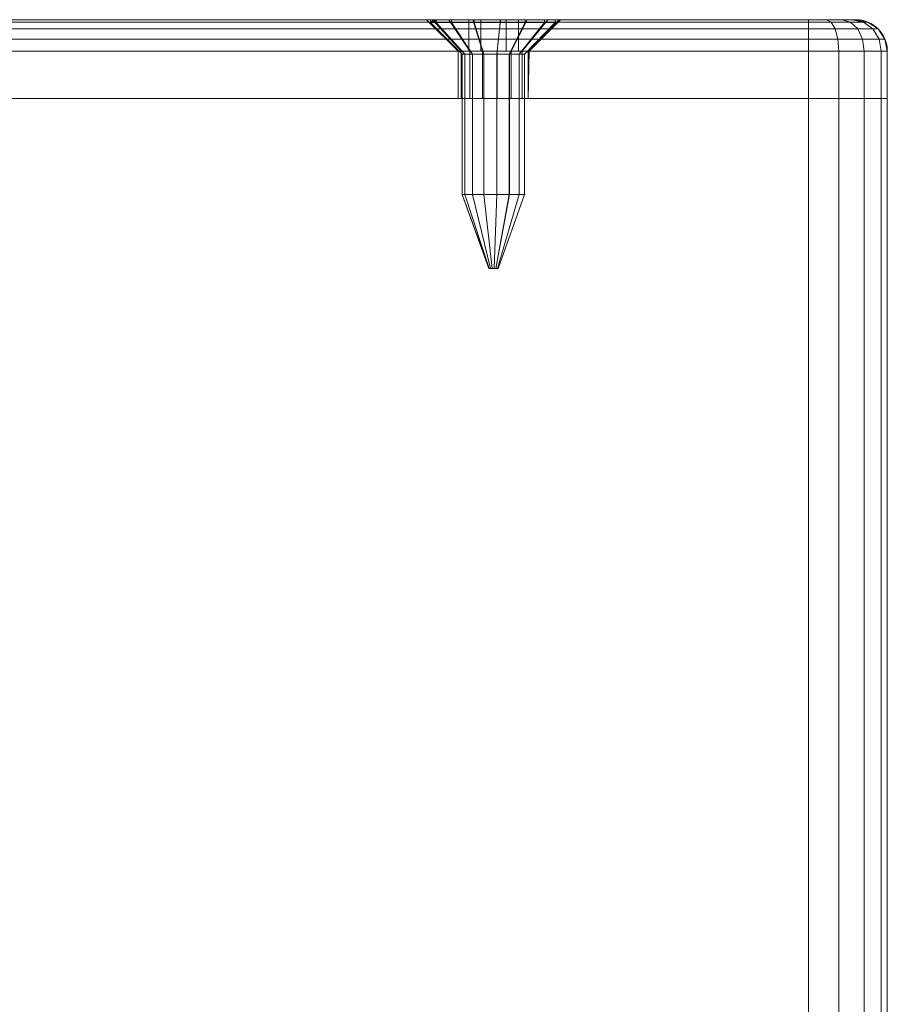
# Model space of a CAD drawing. Units: millimetres. Extents: x -170 to 170, y -928 to 1082.
# Drawn here: x -115 to -60, y 1020 to 1082 of the extents above; entities that cross this region are included whole.
import ezdxf

# ---------------------------------------------------------------- set-up
doc = ezdxf.new("R2010")
doc.units = ezdxf.units.MM
doc.layers.add('1', color=7, linetype='Continuous', true_color=0xffffff)

# ---------------------------------------------------------------- blocks, each defined once
blk = doc.blocks.new('UG_SURFACE_001')
at = {"layer": '1', "color": 1, "linetype": 'Continuous', "lineweight": 18}
for points in [[(-168.632, 1082.283, 419.006), (-168.713, 1082.283, 420.628), (-167.958, 1082.435, 420.5), (-167.894, 1082.435, 419.208)], [(-168.713, 1082.283, 420.628), (-164.751, 1082.283, 431.727), (-164.086, 1082.435, 431.348), (-167.958, 1082.435, 420.5)], [(-167.876, 1082.283, 417.569), (-168.632, 1082.283, 419.006), (-167.894, 1082.435, 419.208), (-167.291, 1082.435, 418.064)], [(-167.958, 1082.435, 420.5), (-164.086, 1082.435, 431.348), (-149.25, 1082.435, 432.5), (-148.883, 1082.435, 430.771)], [(-167.894, 1082.435, 419.208), (-167.958, 1082.435, 420.5), (-148.883, 1082.435, 430.771), (-147.844, 1082.435, 429.342)], [(-167.291, 1082.435, 418.064), (-167.894, 1082.435, 419.208), (-147.844, 1082.435, 429.342)], [(-166.585, 1082.283, 416.585), (-167.876, 1082.283, 417.569), (-167.291, 1082.435, 418.064), (-166.263, 1082.435, 417.279)], [(-147.844, 1082.435, 429.342), (-165, 1082.435, 417), (-166.263, 1082.435, 417.279), (-167.291, 1082.435, 418.064)], [(-165, 1082.283, 416.235), (-166.585, 1082.283, 416.585), (-166.263, 1082.435, 417.279), (-165, 1082.435, 417)], [(-165, 1082.435, 417), (-146.313, 1082.435, 428.458), (-144.556, 1082.435, 428.273)], [(-165, 1082.435, 417), (-147.844, 1082.435, 429.342), (-146.313, 1082.435, 428.458)], [(-144.556, 1082.435, 428.273), (-142.875, 1082.435, 428.819), (-65, 1082.435, 417), (-165, 1082.435, 417)], [(-165, 1082.435, 417), (-65, 1082.435, 417), (-65, 1082.283, 416.235), (-165, 1082.283, 416.235)], [(-164.751, 1082.283, 431.727), (-157.215, 1082.283, 440.789), (-156.721, 1082.435, 440.204), (-164.086, 1082.435, 431.348)], [(-148.883, 1082.435, 434.229), (-149.25, 1082.435, 432.5), (-164.086, 1082.435, 431.348), (-156.721, 1082.435, 440.204)], [(-157.215, 1082.283, 440.789), (-147.024, 1082.283, 446.709), (-146.761, 1082.435, 445.99), (-156.721, 1082.435, 440.204)], [(-156.721, 1082.435, 440.204), (-147.844, 1082.435, 435.658), (-148.883, 1082.435, 434.229)], [(-146.313, 1082.435, 436.542), (-147.844, 1082.435, 435.658), (-156.721, 1082.435, 440.204), (-146.761, 1082.435, 445.99)], [(-147.25, 1080.435, 432.5), (-147.055, 1080.435, 431.585), (-148.883, 1082.435, 430.771), (-149.25, 1082.435, 432.5)], [(-147.055, 1080.435, 433.415), (-147.25, 1080.435, 432.5), (-149.25, 1082.435, 432.5), (-148.883, 1082.435, 434.229)], [(-147.055, 1080.435, 431.585), (-146.506, 1080.435, 430.828), (-147.844, 1082.435, 429.342), (-148.883, 1082.435, 430.771)], [(-146.506, 1080.435, 434.172), (-147.055, 1080.435, 433.415), (-148.883, 1082.435, 434.229), (-147.844, 1082.435, 435.658)], [(-146.506, 1080.435, 430.828), (-145.695, 1080.435, 430.36), (-146.313, 1082.435, 428.458), (-147.844, 1082.435, 429.342)], [(-145.695, 1080.435, 434.64), (-146.506, 1080.435, 434.172), (-147.844, 1082.435, 435.658), (-146.313, 1082.435, 436.542)], [(-147.024, 1082.283, 446.709), (-135.42, 1082.283, 448.765), (-135.42, 1082.435, 448), (-146.761, 1082.435, 445.99)], [(-146.761, 1082.435, 445.99), (-144.556, 1082.435, 436.727), (-146.313, 1082.435, 436.542)], [(-146.761, 1082.435, 445.99), (-135.42, 1082.435, 448), (-142.875, 1082.435, 436.181), (-144.556, 1082.435, 436.727)], [(-145.695, 1080.435, 430.36), (-144.765, 1080.435, 430.262), (-144.556, 1082.435, 428.273), (-146.313, 1082.435, 428.458)], [(-144.765, 1080.435, 434.738), (-145.695, 1080.435, 434.64), (-146.313, 1082.435, 436.542), (-144.556, 1082.435, 436.727)], [(-144.765, 1080.435, 430.262), (-143.875, 1080.435, 430.551), (-142.875, 1082.435, 428.819), (-144.556, 1082.435, 428.273)], [(-143.875, 1080.435, 434.449), (-144.765, 1080.435, 434.738), (-144.556, 1082.435, 436.727), (-142.875, 1082.435, 436.181)], [(-143.875, 1080.435, 430.551), (-143.18, 1080.435, 431.177), (-141.562, 1082.435, 430.002), (-142.875, 1082.435, 428.819)], [(-143.18, 1080.435, 433.823), (-143.875, 1080.435, 434.449), (-142.875, 1082.435, 436.181), (-141.562, 1082.435, 434.998)], [(-143.18, 1080.435, 431.177), (-142.799, 1080.435, 432.032), (-140.843, 1082.435, 431.616), (-141.562, 1082.435, 430.002)], [(-142.799, 1080.435, 432.968), (-143.18, 1080.435, 433.823), (-141.562, 1082.435, 434.998), (-140.843, 1082.435, 433.384)], [(-65, 1082.435, 417), (-142.875, 1082.435, 428.819), (-86.313, 1082.435, 428.458), (-84.556, 1082.435, 428.273)], [(-142.875, 1082.435, 428.819), (-87.844, 1082.435, 429.342), (-86.313, 1082.435, 428.458)], [(-87.844, 1082.435, 429.342), (-142.875, 1082.435, 428.819), (-141.562, 1082.435, 430.002)], [(-141.562, 1082.435, 434.998), (-142.875, 1082.435, 436.181), (-135.42, 1082.435, 448)], [(-140.75, 1082.435, 432.5), (-140.843, 1082.435, 431.616), (-142.799, 1080.435, 432.032), (-142.75, 1080.435, 432.5)], [(-142.75, 1080.435, 432.5), (-142.799, 1080.435, 432.968), (-140.843, 1082.435, 433.384), (-140.75, 1082.435, 432.5)], [(-88.883, 1082.435, 430.771), (-141.562, 1082.435, 430.002), (-140.843, 1082.435, 431.616)], [(-88.883, 1082.435, 430.771), (-87.844, 1082.435, 429.342), (-141.562, 1082.435, 430.002)], [(-140.843, 1082.435, 433.384), (-141.562, 1082.435, 434.998), (-135.42, 1082.435, 448), (-88.883, 1082.435, 434.229)], [(-140.843, 1082.435, 431.616), (-140.75, 1082.435, 432.5), (-89.25, 1082.435, 432.5), (-88.883, 1082.435, 430.771)], [(-88.883, 1082.435, 434.229), (-89.25, 1082.435, 432.5), (-140.75, 1082.435, 432.5), (-140.843, 1082.435, 433.384)], [(-135.42, 1082.435, 448), (-87.844, 1082.435, 435.658), (-88.883, 1082.435, 434.229)], [(-135.42, 1082.435, 448), (-65, 1082.435, 448), (-84.556, 1082.435, 436.727), (-86.313, 1082.435, 436.542)], [(-86.313, 1082.435, 436.542), (-87.844, 1082.435, 435.658), (-135.42, 1082.435, 448)], [(-65, 1082.435, 448), (-135.42, 1082.435, 448), (-135.42, 1082.283, 448.765), (-65, 1082.283, 448.765)], [(-87.25, 1080.435, 432.5), (-87.055, 1080.435, 431.585), (-88.883, 1082.435, 430.771), (-89.25, 1082.435, 432.5)], [(-87.055, 1080.435, 433.415), (-87.25, 1080.435, 432.5), (-89.25, 1082.435, 432.5), (-88.883, 1082.435, 434.229)], [(-87.055, 1080.435, 431.585), (-86.506, 1080.435, 430.828), (-87.844, 1082.435, 429.342), (-88.883, 1082.435, 430.771)], [(-86.506, 1080.435, 434.172), (-87.055, 1080.435, 433.415), (-88.883, 1082.435, 434.229), (-87.844, 1082.435, 435.658)], [(-86.506, 1080.435, 430.828), (-85.695, 1080.435, 430.36), (-86.313, 1082.435, 428.458), (-87.844, 1082.435, 429.342)], [(-85.695, 1080.435, 434.64), (-86.506, 1080.435, 434.172), (-87.844, 1082.435, 435.658), (-86.313, 1082.435, 436.542)], [(-85.695, 1080.435, 430.36), (-84.765, 1080.435, 430.262), (-84.556, 1082.435, 428.273), (-86.313, 1082.435, 428.458)], [(-84.765, 1080.435, 434.738), (-85.695, 1080.435, 434.64), (-86.313, 1082.435, 436.542), (-84.556, 1082.435, 436.727)], [(-84.765, 1080.435, 430.262), (-83.875, 1080.435, 430.551), (-82.875, 1082.435, 428.819), (-84.556, 1082.435, 428.273)], [(-83.875, 1080.435, 434.449), (-84.765, 1080.435, 434.738), (-84.556, 1082.435, 436.727), (-82.875, 1082.435, 436.181)], [(-84.556, 1082.435, 428.273), (-82.875, 1082.435, 428.819), (-65, 1082.435, 417)], [(-82.875, 1082.435, 436.181), (-84.556, 1082.435, 436.727), (-65, 1082.435, 448)], [(-83.875, 1080.435, 430.551), (-83.18, 1080.435, 431.177), (-81.562, 1082.435, 430.002), (-82.875, 1082.435, 428.819)], [(-83.18, 1080.435, 433.823), (-83.875, 1080.435, 434.449), (-82.875, 1082.435, 436.181), (-81.562, 1082.435, 434.998)], [(-83.18, 1080.435, 431.177), (-82.799, 1080.435, 432.032), (-80.843, 1082.435, 431.616), (-81.562, 1082.435, 430.002)], [(-82.799, 1080.435, 432.968), (-83.18, 1080.435, 433.823), (-81.562, 1082.435, 434.998), (-80.843, 1082.435, 433.384)], [(-63.852, 1082.435, 417.228), (-65, 1082.435, 417), (-82.875, 1082.435, 428.819), (-81.562, 1082.435, 430.002)], [(-81.562, 1082.435, 434.998), (-82.875, 1082.435, 436.181), (-65, 1082.435, 448), (-63.852, 1082.435, 447.772)], [(-80.75, 1082.435, 432.5), (-80.843, 1082.435, 431.616), (-82.799, 1080.435, 432.032), (-82.75, 1080.435, 432.5)], [(-82.75, 1080.435, 432.5), (-82.799, 1080.435, 432.968), (-80.843, 1082.435, 433.384), (-80.75, 1082.435, 432.5)], [(-81.562, 1082.435, 430.002), (-80.843, 1082.435, 431.616), (-62, 1082.435, 420), (-62.228, 1082.435, 418.852)], [(-80.843, 1082.435, 433.384), (-81.562, 1082.435, 434.998), (-63.852, 1082.435, 447.772), (-62.879, 1082.435, 447.121)], [(-62.228, 1082.435, 418.852), (-62.879, 1082.435, 417.879), (-63.852, 1082.435, 417.228), (-81.562, 1082.435, 430.002)], [(-62, 1082.435, 420), (-80.843, 1082.435, 431.616), (-80.75, 1082.435, 432.5)], [(-80.75, 1082.435, 432.5), (-80.843, 1082.435, 433.384), (-62, 1082.435, 445), (-62, 1082.435, 420)], [(-62.879, 1082.435, 447.121), (-62.228, 1082.435, 446.148), (-62, 1082.435, 445), (-80.843, 1082.435, 433.384)], [(-65, 1082.283, 448.765), (-63.559, 1082.283, 448.479), (-63.852, 1082.435, 447.772), (-65, 1082.435, 448)], [(-63.559, 1082.283, 416.521), (-65, 1082.283, 416.235), (-65, 1082.435, 417), (-63.852, 1082.435, 417.228)], [(-63.559, 1082.283, 448.479), (-62.337, 1082.283, 447.663), (-62.879, 1082.435, 447.121), (-63.852, 1082.435, 447.772)], [(-62.337, 1082.283, 417.337), (-63.559, 1082.283, 416.521), (-63.852, 1082.435, 417.228), (-62.879, 1082.435, 417.879)], [(-62.337, 1082.283, 447.663), (-61.521, 1082.283, 446.441), (-62.228, 1082.435, 446.148), (-62.879, 1082.435, 447.121)], [(-61.521, 1082.283, 418.559), (-62.337, 1082.283, 417.337), (-62.879, 1082.435, 417.879), (-62.228, 1082.435, 418.852)], [(-61.521, 1082.283, 446.441), (-61.235, 1082.283, 445), (-62, 1082.435, 445), (-62.228, 1082.435, 446.148)], [(-61.235, 1082.283, 420), (-61.521, 1082.283, 418.559), (-62.228, 1082.435, 418.852), (-62, 1082.435, 420)], [(-62, 1082.435, 420), (-62, 1082.435, 445), (-61.235, 1082.283, 445), (-61.235, 1082.283, 420)], [(-169.676, 1081.2, 418.72), (-169.78, 1081.2, 420.808), (-169.352, 1081.849, 420.736), (-169.258, 1081.849, 418.835)], [(-169.78, 1081.2, 420.808), (-165.691, 1081.2, 432.263), (-165.314, 1081.849, 432.048), (-169.352, 1081.849, 420.736)], [(-168.703, 1081.2, 416.871), (-169.676, 1081.2, 418.72), (-169.258, 1081.849, 418.835), (-168.371, 1081.849, 417.151)], [(-169.258, 1081.849, 418.835), (-169.352, 1081.849, 420.736), (-168.713, 1082.283, 420.628), (-168.632, 1082.283, 419.006)], [(-169.352, 1081.849, 420.736), (-165.314, 1081.849, 432.048), (-164.751, 1082.283, 431.727), (-168.713, 1082.283, 420.628)], [(-168.371, 1081.849, 417.151), (-169.258, 1081.849, 418.835), (-168.632, 1082.283, 419.006), (-167.876, 1082.283, 417.569)], [(-167.041, 1081.2, 415.603), (-168.703, 1081.2, 416.871), (-168.371, 1081.849, 417.151), (-166.858, 1081.849, 415.996)], [(-166.858, 1081.849, 415.996), (-168.371, 1081.849, 417.151), (-167.876, 1082.283, 417.569), (-166.585, 1082.283, 416.585)], [(-165, 1081.2, 415.152), (-167.041, 1081.2, 415.603), (-166.858, 1081.849, 415.996), (-165, 1081.849, 415.586)], [(-165, 1081.849, 415.586), (-166.858, 1081.849, 415.996), (-166.585, 1082.283, 416.585), (-165, 1082.283, 416.235)], [(-165.691, 1081.2, 432.263), (-157.914, 1081.2, 441.615), (-157.634, 1081.849, 441.284), (-165.314, 1081.849, 432.048)], [(-165.314, 1081.849, 432.048), (-157.634, 1081.849, 441.284), (-157.215, 1082.283, 440.789), (-164.751, 1082.283, 431.727)], [(-165, 1082.283, 416.235), (-65, 1082.283, 416.235), (-65, 1081.849, 415.586), (-165, 1081.849, 415.586)], [(-165, 1081.849, 415.586), (-65, 1081.849, 415.586), (-65, 1081.2, 415.152), (-165, 1081.2, 415.152)], [(-157.914, 1081.2, 441.615), (-147.396, 1081.2, 447.725), (-147.247, 1081.849, 447.318), (-157.634, 1081.849, 441.284)], [(-157.634, 1081.849, 441.284), (-147.247, 1081.849, 447.318), (-147.024, 1082.283, 446.709), (-157.215, 1082.283, 440.789)], [(-147.396, 1081.2, 447.725), (-135.42, 1081.2, 449.848), (-135.42, 1081.849, 449.414), (-147.247, 1081.849, 447.318)], [(-147.247, 1081.849, 447.318), (-135.42, 1081.849, 449.414), (-135.42, 1082.283, 448.765), (-147.024, 1082.283, 446.709)], [(-65, 1082.283, 448.765), (-135.42, 1082.283, 448.765), (-135.42, 1081.849, 449.414), (-65, 1081.849, 449.414)], [(-65, 1081.849, 449.414), (-135.42, 1081.849, 449.414), (-135.42, 1081.2, 449.848), (-65, 1081.2, 449.848)], [(-65, 1081.849, 449.414), (-63.311, 1081.849, 449.078), (-63.559, 1082.283, 448.479), (-65, 1082.283, 448.765)], [(-63.311, 1081.849, 415.922), (-65, 1081.849, 415.586), (-65, 1082.283, 416.235), (-63.559, 1082.283, 416.521)], [(-65, 1081.2, 449.848), (-63.145, 1081.2, 449.479), (-63.311, 1081.849, 449.078), (-65, 1081.849, 449.414)], [(-63.145, 1081.2, 415.521), (-65, 1081.2, 415.152), (-65, 1081.849, 415.586), (-63.311, 1081.849, 415.922)], [(-63.311, 1081.849, 449.078), (-61.879, 1081.849, 448.121), (-62.337, 1082.283, 447.663), (-63.559, 1082.283, 448.479)], [(-61.879, 1081.849, 416.879), (-63.311, 1081.849, 415.922), (-63.559, 1082.283, 416.521), (-62.337, 1082.283, 417.337)], [(-63.145, 1081.2, 449.479), (-61.572, 1081.2, 448.428), (-61.879, 1081.849, 448.121), (-63.311, 1081.849, 449.078)], [(-61.572, 1081.2, 416.572), (-63.145, 1081.2, 415.521), (-63.311, 1081.849, 415.922), (-61.879, 1081.849, 416.879)], [(-61.879, 1081.849, 448.121), (-60.922, 1081.849, 446.689), (-61.521, 1082.283, 446.441), (-62.337, 1082.283, 447.663)], [(-60.922, 1081.849, 418.311), (-61.879, 1081.849, 416.879), (-62.337, 1082.283, 417.337), (-61.521, 1082.283, 418.559)], [(-61.572, 1081.2, 448.428), (-60.521, 1081.2, 446.855), (-60.922, 1081.849, 446.689), (-61.879, 1081.849, 448.121)], [(-60.521, 1081.2, 418.145), (-61.572, 1081.2, 416.572), (-61.879, 1081.849, 416.879), (-60.922, 1081.849, 418.311)], [(-60.922, 1081.849, 446.689), (-60.586, 1081.849, 445), (-61.235, 1082.283, 445), (-61.521, 1082.283, 446.441)], [(-60.586, 1081.849, 420), (-60.922, 1081.849, 418.311), (-61.521, 1082.283, 418.559), (-61.235, 1082.283, 420)], [(-61.235, 1082.283, 420), (-61.235, 1082.283, 445), (-60.586, 1081.849, 445), (-60.586, 1081.849, 420)], [(-60.521, 1081.2, 446.855), (-60.152, 1081.2, 445), (-60.586, 1081.849, 445), (-60.922, 1081.849, 446.689)], [(-60.152, 1081.2, 420), (-60.521, 1081.2, 418.145), (-60.922, 1081.849, 418.311), (-60.586, 1081.849, 420)], [(-60.586, 1081.849, 420), (-60.586, 1081.849, 445), (-60.152, 1081.2, 445), (-60.152, 1081.2, 420)], [(-169.823, 1080.435, 418.68), (-169.93, 1080.435, 420.833), (-169.78, 1081.2, 420.808), (-169.676, 1081.2, 418.72)], [(-169.93, 1080.435, 420.833), (-165.823, 1080.435, 432.339), (-165.691, 1081.2, 432.263), (-169.78, 1081.2, 420.808)], [(-168.819, 1080.435, 416.773), (-169.823, 1080.435, 418.68), (-169.676, 1081.2, 418.72), (-168.703, 1081.2, 416.871)], [(-167.105, 1080.435, 415.465), (-168.819, 1080.435, 416.773), (-168.703, 1081.2, 416.871), (-167.041, 1081.2, 415.603)], [(-165, 1080.435, 415), (-167.105, 1080.435, 415.465), (-167.041, 1081.2, 415.603), (-165, 1081.2, 415.152)], [(-165.823, 1080.435, 432.339), (-158.012, 1080.435, 441.732), (-157.914, 1081.2, 441.615), (-165.691, 1081.2, 432.263)], [(-165, 1081.2, 415.152), (-65, 1081.2, 415.152), (-65, 1080.435, 415), (-165, 1080.435, 415)], [(-158.012, 1080.435, 441.732), (-147.449, 1080.435, 447.868), (-147.396, 1081.2, 447.725), (-157.914, 1081.2, 441.615)], [(-147.449, 1080.435, 447.868), (-135.42, 1080.435, 450), (-135.42, 1081.2, 449.848), (-147.396, 1081.2, 447.725)], [(-65, 1081.2, 449.848), (-135.42, 1081.2, 449.848), (-135.42, 1080.435, 450), (-65, 1080.435, 450)], [(-65, 1080.435, 450), (-63.087, 1080.435, 449.619), (-63.145, 1081.2, 449.479), (-65, 1081.2, 449.848)], [(-63.087, 1080.435, 415.381), (-65, 1080.435, 415), (-65, 1081.2, 415.152), (-63.145, 1081.2, 415.521)], [(-63.087, 1080.435, 449.619), (-61.464, 1080.435, 448.536), (-61.572, 1081.2, 448.428), (-63.145, 1081.2, 449.479)], [(-61.464, 1080.435, 416.464), (-63.087, 1080.435, 415.381), (-63.145, 1081.2, 415.521), (-61.572, 1081.2, 416.572)], [(-61.464, 1080.435, 448.536), (-60.381, 1080.435, 446.913), (-60.521, 1081.2, 446.855), (-61.572, 1081.2, 448.428)], [(-60.381, 1080.435, 418.087), (-61.464, 1080.435, 416.464), (-61.572, 1081.2, 416.572), (-60.521, 1081.2, 418.145)], [(-60.381, 1080.435, 446.913), (-60, 1080.435, 445), (-60.152, 1081.2, 445), (-60.521, 1081.2, 446.855)], [(-60, 1080.435, 420), (-60.381, 1080.435, 418.087), (-60.521, 1081.2, 418.145), (-60.152, 1081.2, 420)], [(-60.152, 1081.2, 420), (-60.152, 1081.2, 445), (-60, 1080.435, 445), (-60, 1080.435, 420)], [(-169.93, 1077.435, 420.833), (-169.93, 1080.435, 420.833), (-169.823, 1080.435, 418.68), (-169.823, 1077.435, 418.68)], [(-165.823, 1077.435, 432.339), (-165.823, 1080.435, 432.339), (-169.93, 1080.435, 420.833), (-169.93, 1077.435, 420.833)], [(-169.823, 1077.435, 418.68), (-169.823, 1080.435, 418.68), (-168.819, 1080.435, 416.773), (-168.819, 1077.435, 416.773)], [(-168.819, 1077.435, 416.773), (-168.819, 1080.435, 416.773), (-167.105, 1080.435, 415.465), (-167.105, 1077.435, 415.465)], [(-167.105, 1077.435, 415.465), (-167.105, 1080.435, 415.465), (-165, 1080.435, 415), (-165, 1077.435, 415)], [(-158.012, 1077.435, 441.732), (-158.012, 1080.435, 441.732), (-165.823, 1080.435, 432.339), (-165.823, 1077.435, 432.339)], [(-165, 1080.435, 415), (-65, 1080.435, 415), (-65, 1077.435, 415), (-165, 1077.435, 415)], [(-147.449, 1077.435, 447.868), (-147.449, 1080.435, 447.868), (-158.012, 1080.435, 441.732), (-158.012, 1077.435, 441.732)], [(-135.42, 1077.435, 450), (-135.42, 1080.435, 450), (-147.449, 1080.435, 447.868), (-147.449, 1077.435, 447.868)], [(-147.055, 1080.435, 433.415), (-147.055, 1077.435, 433.415), (-147.25, 1077.435, 432.5), (-147.25, 1080.435, 432.5)], [(-147.25, 1080.435, 432.5), (-147.25, 1077.435, 432.5), (-147.055, 1077.435, 431.585), (-147.055, 1080.435, 431.585)], [(-146.506, 1080.435, 434.172), (-146.506, 1077.435, 434.172), (-147.055, 1077.435, 433.415), (-147.055, 1080.435, 433.415)], [(-147.055, 1080.435, 431.585), (-147.055, 1077.435, 431.585), (-146.506, 1077.435, 430.828), (-146.506, 1080.435, 430.828)], [(-145.695, 1080.435, 434.64), (-145.695, 1077.435, 434.64), (-146.506, 1077.435, 434.172), (-146.506, 1080.435, 434.172)], [(-146.506, 1080.435, 430.828), (-146.506, 1077.435, 430.828), (-145.695, 1077.435, 430.36), (-145.695, 1080.435, 430.36)], [(-144.765, 1080.435, 434.738), (-144.765, 1077.435, 434.738), (-145.695, 1077.435, 434.64), (-145.695, 1080.435, 434.64)], [(-145.695, 1080.435, 430.36), (-145.695, 1077.435, 430.36), (-144.765, 1077.435, 430.262), (-144.765, 1080.435, 430.262)], [(-143.875, 1080.435, 434.449), (-143.875, 1077.435, 434.449), (-144.765, 1077.435, 434.738), (-144.765, 1080.435, 434.738)], [(-144.765, 1080.435, 430.262), (-144.765, 1077.435, 430.262), (-143.875, 1077.435, 430.551), (-143.875, 1080.435, 430.551)], [(-143.18, 1080.435, 433.823), (-143.18, 1077.435, 433.823), (-143.875, 1077.435, 434.449), (-143.875, 1080.435, 434.449)], [(-143.875, 1080.435, 430.551), (-143.875, 1077.435, 430.551), (-143.18, 1077.435, 431.177), (-143.18, 1080.435, 431.177)], [(-142.799, 1080.435, 432.968), (-142.799, 1077.435, 432.968), (-143.18, 1077.435, 433.823), (-143.18, 1080.435, 433.823)], [(-143.18, 1080.435, 431.177), (-143.18, 1077.435, 431.177), (-142.799, 1077.435, 432.032), (-142.799, 1080.435, 432.032)], [(-142.799, 1077.435, 432.032), (-142.799, 1077.435, 432.968), (-142.75, 1080.435, 432.5)], [(-142.799, 1077.435, 432.968), (-142.799, 1080.435, 432.968), (-142.75, 1080.435, 432.5)], [(-142.75, 1080.435, 432.5), (-142.799, 1080.435, 432.032), (-142.799, 1077.435, 432.032)], [(-65, 1080.435, 450), (-135.42, 1080.435, 450), (-135.42, 1077.435, 450), (-65, 1077.435, 450)], [(-87.055, 1080.435, 433.415), (-87.055, 1077.435, 433.415), (-87.25, 1077.435, 432.5), (-87.25, 1080.435, 432.5)], [(-87.25, 1080.435, 432.5), (-87.25, 1077.435, 432.5), (-87.055, 1077.435, 431.585), (-87.055, 1080.435, 431.585)], [(-86.506, 1080.435, 434.172), (-86.506, 1077.435, 434.172), (-87.055, 1077.435, 433.415), (-87.055, 1080.435, 433.415)], [(-87.055, 1080.435, 431.585), (-87.055, 1077.435, 431.585), (-86.506, 1077.435, 430.828), (-86.506, 1080.435, 430.828)], [(-85.695, 1080.435, 434.64), (-85.695, 1077.435, 434.64), (-86.506, 1077.435, 434.172), (-86.506, 1080.435, 434.172)], [(-86.506, 1080.435, 430.828), (-86.506, 1077.435, 430.828), (-85.695, 1077.435, 430.36), (-85.695, 1080.435, 430.36)], [(-84.765, 1080.435, 434.738), (-84.765, 1077.435, 434.738), (-85.695, 1077.435, 434.64), (-85.695, 1080.435, 434.64)], [(-85.695, 1080.435, 430.36), (-85.695, 1077.435, 430.36), (-84.765, 1077.435, 430.262), (-84.765, 1080.435, 430.262)], [(-83.875, 1080.435, 434.449), (-83.875, 1077.435, 434.449), (-84.765, 1077.435, 434.738), (-84.765, 1080.435, 434.738)], [(-84.765, 1080.435, 430.262), (-84.765, 1077.435, 430.262), (-83.875, 1077.435, 430.551), (-83.875, 1080.435, 430.551)], [(-83.18, 1080.435, 433.823), (-83.18, 1077.435, 433.823), (-83.875, 1077.435, 434.449), (-83.875, 1080.435, 434.449)], [(-83.875, 1080.435, 430.551), (-83.875, 1077.435, 430.551), (-83.18, 1077.435, 431.177), (-83.18, 1080.435, 431.177)], [(-82.799, 1080.435, 432.968), (-82.799, 1077.435, 432.968), (-83.18, 1077.435, 433.823), (-83.18, 1080.435, 433.823)], [(-83.18, 1080.435, 431.177), (-83.18, 1077.435, 431.177), (-82.799, 1077.435, 432.032), (-82.799, 1080.435, 432.032)], [(-82.799, 1077.435, 432.032), (-82.799, 1077.435, 432.968), (-82.75, 1080.435, 432.5)], [(-82.799, 1077.435, 432.968), (-82.799, 1080.435, 432.968), (-82.75, 1080.435, 432.5)], [(-82.75, 1080.435, 432.5), (-82.799, 1080.435, 432.032), (-82.799, 1077.435, 432.032)], [(-63.087, 1077.435, 449.619), (-63.087, 1080.435, 449.619), (-65, 1080.435, 450), (-65, 1077.435, 450)], [(-65, 1077.435, 415), (-65, 1080.435, 415), (-63.087, 1080.435, 415.381), (-63.087, 1077.435, 415.381)], [(-61.464, 1077.435, 448.536), (-61.464, 1080.435, 448.536), (-63.087, 1080.435, 449.619), (-63.087, 1077.435, 449.619)], [(-63.087, 1077.435, 415.381), (-63.087, 1080.435, 415.381), (-61.464, 1080.435, 416.464), (-61.464, 1077.435, 416.464)], [(-60.381, 1077.435, 446.913), (-60.381, 1080.435, 446.913), (-61.464, 1080.435, 448.536), (-61.464, 1077.435, 448.536)], [(-61.464, 1077.435, 416.464), (-61.464, 1080.435, 416.464), (-60.381, 1080.435, 418.087), (-60.381, 1077.435, 418.087)], [(-60, 1077.435, 445), (-60, 1080.435, 445), (-60.381, 1080.435, 446.913), (-60.381, 1077.435, 446.913)], [(-60.381, 1077.435, 418.087), (-60.381, 1080.435, 418.087), (-60, 1080.435, 420), (-60, 1077.435, 420)], [(-60, 1080.435, 420), (-60, 1080.435, 445), (-60, 1077.435, 445), (-60, 1077.435, 420)], [(-147.055, 1077.435, 431.585), (-169.93, 1077.435, 420.833), (-169.823, 1077.435, 418.68), (-168.819, 1077.435, 416.773)], [(-165.823, 1077.435, 432.339), (-169.93, 1077.435, 420.833), (-147.055, 1077.435, 431.585), (-147.25, 1077.435, 432.5)], [(-147.055, 1077.435, 431.585), (-168.819, 1077.435, 416.773), (-167.105, 1077.435, 415.465)], [(-167.105, 1077.435, 415.465), (-165, 1077.435, 415), (-146.506, 1077.435, 430.828), (-147.055, 1077.435, 431.585)], [(-158.012, 1077.435, 441.732), (-165.823, 1077.435, 432.339), (-147.25, 1077.435, 432.5), (-147.055, 1077.435, 433.415)], [(-165, 1077.435, 415), (-145.695, 1077.435, 430.36), (-146.506, 1077.435, 430.828)], [(-165, 1077.435, 415), (-65, 1077.435, 415), (-143.875, 1077.435, 430.551), (-144.765, 1077.435, 430.262)], [(-144.765, 1077.435, 430.262), (-145.695, 1077.435, 430.36), (-165, 1077.435, 415)], [(-147.055, 1077.435, 433.415), (-146.506, 1077.435, 434.172), (-158.012, 1077.435, 441.732)], [(-146.506, 1077.435, 434.172), (-145.695, 1077.435, 434.64), (-147.449, 1077.435, 447.868), (-158.012, 1077.435, 441.732)], [(-147.449, 1077.435, 447.868), (-145.695, 1077.435, 434.64), (-144.765, 1077.435, 434.738)], [(-144.765, 1077.435, 434.738), (-143.875, 1077.435, 434.449), (-135.42, 1077.435, 450), (-147.449, 1077.435, 447.868)], [(-143.875, 1077.435, 434.449), (-143.18, 1077.435, 433.823), (-65, 1077.435, 450), (-135.42, 1077.435, 450)], [(-65, 1077.435, 415), (-143.18, 1077.435, 431.177), (-143.875, 1077.435, 430.551)], [(-142.799, 1077.435, 432.032), (-143.18, 1077.435, 431.177), (-87.055, 1077.435, 431.585)], [(-143.18, 1077.435, 431.177), (-65, 1077.435, 415), (-85.695, 1077.435, 430.36), (-86.506, 1077.435, 430.828)], [(-86.506, 1077.435, 430.828), (-87.055, 1077.435, 431.585), (-143.18, 1077.435, 431.177)], [(-143.18, 1077.435, 433.823), (-142.799, 1077.435, 432.968), (-63.087, 1077.435, 449.619), (-65, 1077.435, 450)], [(-87.055, 1077.435, 431.585), (-87.25, 1077.435, 432.5), (-142.799, 1077.435, 432.968), (-142.799, 1077.435, 432.032)], [(-63.087, 1077.435, 449.619), (-142.799, 1077.435, 432.968), (-85.695, 1077.435, 434.64), (-84.765, 1077.435, 434.738)], [(-142.799, 1077.435, 432.968), (-87.055, 1077.435, 433.415), (-86.506, 1077.435, 434.172)], [(-87.25, 1077.435, 432.5), (-87.055, 1077.435, 433.415), (-142.799, 1077.435, 432.968)], [(-86.506, 1077.435, 434.172), (-85.695, 1077.435, 434.64), (-142.799, 1077.435, 432.968)], [(-84.765, 1077.435, 430.262), (-85.695, 1077.435, 430.36), (-65, 1077.435, 415)], [(-84.765, 1077.435, 434.738), (-83.875, 1077.435, 434.449), (-63.087, 1077.435, 449.619)], [(-65, 1077.435, 415), (-83.875, 1077.435, 430.551), (-84.765, 1077.435, 430.262)], [(-61.464, 1077.435, 448.536), (-63.087, 1077.435, 449.619), (-83.875, 1077.435, 434.449), (-83.18, 1077.435, 433.823)], [(-83.18, 1077.435, 431.177), (-83.875, 1077.435, 430.551), (-65, 1077.435, 415), (-63.087, 1077.435, 415.381)], [(-83.18, 1077.435, 433.823), (-82.799, 1077.435, 432.968), (-60, 1077.435, 445), (-60.381, 1077.435, 446.913)], [(-83.18, 1077.435, 431.177), (-61.464, 1077.435, 416.464), (-60.381, 1077.435, 418.087)], [(-60.381, 1077.435, 418.087), (-60, 1077.435, 420), (-82.799, 1077.435, 432.032), (-83.18, 1077.435, 431.177)], [(-63.087, 1077.435, 415.381), (-61.464, 1077.435, 416.464), (-83.18, 1077.435, 431.177)], [(-60.381, 1077.435, 446.913), (-61.464, 1077.435, 448.536), (-83.18, 1077.435, 433.823)], [(-60, 1077.435, 420), (-60, 1077.435, 445), (-82.799, 1077.435, 432.968), (-82.799, 1077.435, 432.032)]]:
    blk.add_3dface(points, dxfattribs=at)
blk = doc.blocks.new('UG_SURFACE_004')
at = {"layer": '1', "color": 40, "linetype": 'Continuous', "lineweight": 18}
for points in [[(-165, 1077.435, 415), (-135.42, 1077.435, 450), (-60, 1077.435, 445), (-60, 1077.435, 420)], [(-65, 1077.435, 415), (-165, 1077.435, 415), (-60, 1077.435, 420)], [(-65, 1077.435, 415), (-65, -922.565, 415), (-165, -922.565, 415), (-165, 1077.435, 415)], [(-135.42, 1077.435, 450), (-135.42, -922.565, 450), (-65, -922.565, 450), (-65, 1077.435, 450)], [(-60, 1077.435, 445), (-135.42, 1077.435, 450), (-65, 1077.435, 450)], [(-65, 1077.435, 450), (-65, -922.565, 450), (-63.087, -922.565, 449.619), (-63.087, 1077.435, 449.619)], [(-63.087, 1077.435, 415.381), (-65, 1077.435, 415), (-60, 1077.435, 420)], [(-60, 1077.435, 445), (-65, 1077.435, 450), (-63.087, 1077.435, 449.619)], [(-63.087, 1077.435, 415.381), (-63.087, -922.565, 415.381), (-65, -922.565, 415), (-65, 1077.435, 415)], [(-63.087, 1077.435, 449.619), (-63.087, -922.565, 449.619), (-61.464, -922.565, 448.536), (-61.464, 1077.435, 448.536)], [(-60, 1077.435, 420), (-60.381, 1077.435, 418.087), (-61.464, 1077.435, 416.464), (-63.087, 1077.435, 415.381)], [(-63.087, 1077.435, 449.619), (-61.464, 1077.435, 448.536), (-60.381, 1077.435, 446.913), (-60, 1077.435, 445)], [(-61.464, 1077.435, 416.464), (-61.464, -922.565, 416.464), (-63.087, -922.565, 415.381), (-63.087, 1077.435, 415.381)], [(-61.464, 1077.435, 448.536), (-61.464, -922.565, 448.536), (-60.381, -922.565, 446.913), (-60.381, 1077.435, 446.913)], [(-60.381, 1077.435, 418.087), (-60.381, -922.565, 418.087), (-61.464, -922.565, 416.464), (-61.464, 1077.435, 416.464)], [(-60.381, 1077.435, 446.913), (-60.381, -922.565, 446.913), (-60, -922.565, 445), (-60, 1077.435, 445)], [(-60, 1077.435, 420), (-60, -922.565, 420), (-60.381, -922.565, 418.087), (-60.381, 1077.435, 418.087)], [(-60, 1077.435, 445), (-60, -922.565, 445), (-60, -922.565, 420), (-60, 1077.435, 420)]]:
    blk.add_3dface(points, dxfattribs=at)
blk = doc.blocks.new('UG_SURFACE_010')
at = {"layer": '1', "color": 7, "linetype": 'Continuous', "lineweight": 18}
for points in [[(-89, 1082.253, 432.495), (-89, 1082.435, 432.495), (-88.803, 1082.435, 431.259)], [(-88.803, 1082.435, 431.259), (-88.652, 1082.253, 430.868), (-89, 1082.253, 432.495)], [(-89, 1082.435, 432.495), (-89, 1082.253, 432.495), (-88.656, 1082.253, 434.122), (-88.656, 1082.435, 434.122)], [(-86.576, 1082.435, 433.301), (-85.801, 1082.435, 430.924), (-88.803, 1082.435, 431.259), (-89, 1082.435, 432.495)], [(-89, 1082.435, 432.495), (-88.656, 1082.435, 434.122), (-86.576, 1082.435, 433.301)], [(-88.803, 1082.435, 431.259), (-88.652, 1082.435, 430.868), (-88.652, 1082.253, 430.868)], [(-88.652, 1082.435, 430.868), (-88.803, 1082.435, 431.259), (-85.801, 1082.435, 430.924)], [(-88.656, 1082.435, 434.122), (-88.656, 1082.253, 434.122), (-87.68, 1082.253, 435.469), (-87.68, 1082.435, 435.469)], [(-86.576, 1082.435, 433.301), (-88.656, 1082.435, 434.122), (-87.68, 1082.435, 435.469), (-86.241, 1082.435, 436.303)], [(-87.673, 1082.435, 429.524), (-87.673, 1082.253, 429.524), (-88.652, 1082.253, 430.868), (-88.652, 1082.435, 430.868)], [(-85.801, 1082.435, 430.924), (-86.231, 1082.435, 428.694), (-87.673, 1082.435, 429.524), (-88.652, 1082.435, 430.868)], [(-87.68, 1082.435, 435.469), (-87.68, 1082.253, 435.469), (-86.241, 1082.253, 436.303), (-86.241, 1082.435, 436.303)], [(-86.231, 1082.435, 428.694), (-86.231, 1082.253, 428.694), (-87.673, 1082.253, 429.524), (-87.673, 1082.435, 429.524)], [(-86.241, 1082.435, 436.303), (-84.587, 1082.435, 436.479), (-84.199, 1082.435, 434.076), (-86.576, 1082.435, 433.301)], [(-84.199, 1082.435, 434.076), (-84.199, 1080.435, 434.076), (-86.576, 1080.435, 433.301), (-86.576, 1082.435, 433.301)], [(-86.576, 1082.435, 433.301), (-86.576, 1080.435, 433.301), (-85.801, 1080.435, 430.924), (-85.801, 1082.435, 430.924)], [(-86.241, 1082.435, 436.303), (-86.241, 1082.253, 436.303), (-84.587, 1082.253, 436.479), (-84.587, 1082.435, 436.479)], [(-84.577, 1082.435, 428.522), (-84.577, 1082.253, 428.522), (-86.231, 1082.253, 428.694), (-86.231, 1082.435, 428.694)], [(-84.577, 1082.435, 428.522), (-86.231, 1082.435, 428.694), (-85.801, 1082.435, 430.924)], [(-85.801, 1082.435, 430.924), (-83.424, 1082.435, 431.699), (-82.996, 1082.435, 429.038), (-84.577, 1082.435, 428.522)], [(-85.801, 1082.435, 430.924), (-85.801, 1080.435, 430.924), (-83.424, 1080.435, 431.699), (-83.424, 1082.435, 431.699)], [(-84.587, 1082.435, 436.479), (-84.587, 1082.253, 436.479), (-83.004, 1082.253, 435.967), (-83.004, 1082.435, 435.967)], [(-84.587, 1082.435, 436.479), (-83.004, 1082.435, 435.967), (-84.199, 1082.435, 434.076)], [(-82.996, 1082.435, 429.038), (-82.996, 1082.253, 429.038), (-84.577, 1082.253, 428.522), (-84.577, 1082.435, 428.522)], [(-84.199, 1082.435, 434.076), (-83.004, 1082.435, 435.967), (-81.767, 1082.435, 434.855)], [(-81.767, 1082.435, 434.855), (-81.088, 1082.435, 433.337), (-83.424, 1082.435, 431.699), (-84.199, 1082.435, 434.076)], [(-83.424, 1082.435, 431.699), (-83.424, 1080.435, 431.699), (-84.199, 1080.435, 434.076), (-84.199, 1082.435, 434.076)], [(-81.088, 1082.435, 433.337), (-81.086, 1082.435, 431.673), (-83.424, 1082.435, 431.699)], [(-83.424, 1082.435, 431.699), (-81.761, 1082.435, 430.153), (-82.996, 1082.435, 429.038)], [(-81.086, 1082.435, 431.673), (-81.761, 1082.435, 430.153), (-83.424, 1082.435, 431.699)], [(-83.004, 1082.435, 435.967), (-83.004, 1082.253, 435.967), (-81.767, 1082.253, 434.855), (-81.767, 1082.435, 434.855)], [(-81.761, 1082.435, 430.153), (-81.761, 1082.253, 430.153), (-82.996, 1082.253, 429.038), (-82.996, 1082.435, 429.038)], [(-81.767, 1082.435, 434.855), (-81.767, 1082.253, 434.855), (-81.088, 1082.253, 433.337), (-81.088, 1082.435, 433.337)], [(-81.086, 1082.435, 431.673), (-81.086, 1082.253, 431.673), (-81.761, 1082.253, 430.153), (-81.761, 1082.435, 430.153)], [(-81.088, 1082.435, 433.337), (-81.088, 1082.253, 433.337), (-81.086, 1082.253, 431.673), (-81.086, 1082.435, 431.673)], [(-88.656, 1082.253, 434.122), (-89, 1082.253, 432.495), (-87, 1080.253, 432.497), (-86.828, 1080.253, 433.311)], [(-89, 1082.253, 432.495), (-88.652, 1082.253, 430.868), (-86.826, 1080.253, 431.684), (-87, 1080.253, 432.497)], [(-87.68, 1082.253, 435.469), (-88.656, 1082.253, 434.122), (-86.828, 1080.253, 433.311), (-86.34, 1080.253, 433.985)], [(-88.652, 1082.253, 430.868), (-87.673, 1082.253, 429.524), (-86.336, 1080.253, 431.012), (-86.826, 1080.253, 431.684)], [(-86.241, 1082.253, 436.303), (-87.68, 1082.253, 435.469), (-86.34, 1080.253, 433.985), (-85.62, 1080.253, 434.401)], [(-87.673, 1082.253, 429.524), (-86.231, 1082.253, 428.694), (-85.616, 1080.253, 430.597), (-86.336, 1080.253, 431.012)], [(-84.587, 1082.253, 436.479), (-86.241, 1082.253, 436.303), (-85.62, 1080.253, 434.401), (-84.793, 1080.253, 434.489)], [(-86.231, 1082.253, 428.694), (-84.577, 1082.253, 428.522), (-84.788, 1080.253, 430.511), (-85.616, 1080.253, 430.597)], [(-83.004, 1082.253, 435.967), (-84.587, 1082.253, 436.479), (-84.793, 1080.253, 434.489), (-84.002, 1080.253, 434.233)], [(-84.577, 1082.253, 428.522), (-82.996, 1082.253, 429.038), (-83.998, 1080.253, 430.769), (-84.788, 1080.253, 430.511)], [(-81.767, 1082.253, 434.855), (-83.004, 1082.253, 435.967), (-84.002, 1080.253, 434.233), (-83.383, 1080.253, 433.678)], [(-82.996, 1082.253, 429.038), (-81.761, 1082.253, 430.153), (-83.38, 1080.253, 431.326), (-83.998, 1080.253, 430.769)], [(-81.088, 1082.253, 433.337), (-81.767, 1082.253, 434.855), (-83.383, 1080.253, 433.678), (-83.044, 1080.253, 432.918)], [(-81.761, 1082.253, 430.153), (-81.086, 1082.253, 431.673), (-83.043, 1080.253, 432.087), (-83.38, 1080.253, 431.326)], [(-81.086, 1082.253, 431.673), (-81.088, 1082.253, 433.337), (-83.044, 1080.253, 432.918), (-83.043, 1080.253, 432.087)], [(-87, 1080.253, 432.497), (-87, 1071.335, 432.497), (-86.828, 1071.335, 433.311), (-86.828, 1080.253, 433.311)], [(-86.826, 1080.253, 431.684), (-86.826, 1071.335, 431.684), (-87, 1071.335, 432.497), (-87, 1080.253, 432.497)], [(-86.828, 1080.253, 433.311), (-86.828, 1071.335, 433.311), (-86.34, 1071.335, 433.985), (-86.34, 1080.253, 433.985)], [(-86.336, 1080.253, 431.012), (-86.336, 1071.335, 431.012), (-86.826, 1071.335, 431.684), (-86.826, 1080.253, 431.684)], [(-85.801, 1080.435, 430.924), (-86.576, 1080.435, 433.301), (-84.199, 1080.435, 434.076), (-83.424, 1080.435, 431.699)], [(-86.34, 1080.253, 433.985), (-86.34, 1071.335, 433.985), (-85.62, 1071.335, 434.401), (-85.62, 1080.253, 434.401)], [(-85.616, 1080.253, 430.597), (-85.616, 1071.335, 430.597), (-86.336, 1071.335, 431.012), (-86.336, 1080.253, 431.012)], [(-85.62, 1080.253, 434.401), (-85.62, 1071.335, 434.401), (-84.793, 1071.335, 434.489), (-84.793, 1080.253, 434.489)], [(-84.788, 1080.253, 430.511), (-84.788, 1071.335, 430.511), (-85.616, 1071.335, 430.597), (-85.616, 1080.253, 430.597)], [(-84.793, 1080.253, 434.489), (-84.793, 1071.335, 434.489), (-84.002, 1071.335, 434.233), (-84.002, 1080.253, 434.233)], [(-83.998, 1080.253, 430.769), (-83.998, 1071.335, 430.769), (-84.788, 1071.335, 430.511), (-84.788, 1080.253, 430.511)], [(-84.002, 1080.253, 434.233), (-84.002, 1071.335, 434.233), (-83.383, 1071.335, 433.678), (-83.383, 1080.253, 433.678)], [(-83.38, 1080.253, 431.326), (-83.38, 1071.335, 431.326), (-83.998, 1071.335, 430.769), (-83.998, 1080.253, 430.769)], [(-83.383, 1080.253, 433.678), (-83.383, 1071.335, 433.678), (-83.044, 1071.335, 432.918), (-83.044, 1080.253, 432.918)], [(-83.043, 1080.253, 432.087), (-83.043, 1071.335, 432.087), (-83.38, 1071.335, 431.326), (-83.38, 1080.253, 431.326)], [(-83.044, 1080.253, 432.918), (-83.044, 1071.335, 432.918), (-83.043, 1071.335, 432.087), (-83.043, 1080.253, 432.087)], [(-87, 1071.335, 432.497), (-86.826, 1071.335, 431.684), (-85.285, 1066.635, 432.407)], [(-86.828, 1071.335, 433.311), (-87, 1071.335, 432.497), (-85.3, 1066.635, 432.5), (-85.274, 1066.635, 432.622)], [(-85.285, 1066.635, 432.407), (-85.3, 1066.635, 432.5), (-87, 1071.335, 432.497)], [(-86.34, 1071.335, 433.985), (-86.828, 1071.335, 433.311), (-85.274, 1066.635, 432.622), (-85.201, 1066.635, 432.723)], [(-86.826, 1071.335, 431.684), (-85.274, 1066.635, 432.378), (-85.285, 1066.635, 432.407)], [(-86.826, 1071.335, 431.684), (-86.336, 1071.335, 431.012), (-85.2, 1066.635, 432.277), (-85.274, 1066.635, 432.378)], [(-85.62, 1071.335, 434.401), (-86.34, 1071.335, 433.985), (-85.201, 1066.635, 432.723), (-85.093, 1066.635, 432.785)], [(-86.336, 1071.335, 431.012), (-85.616, 1071.335, 430.597), (-85.092, 1066.635, 432.215), (-85.2, 1066.635, 432.277)], [(-84.793, 1071.335, 434.489), (-85.62, 1071.335, 434.401), (-85.093, 1066.635, 432.785), (-84.969, 1066.635, 432.798)], [(-85.616, 1071.335, 430.597), (-84.788, 1071.335, 430.511), (-84.968, 1066.635, 432.202), (-85.092, 1066.635, 432.215)], [(-84.002, 1071.335, 434.233), (-84.793, 1071.335, 434.489), (-84.969, 1066.635, 432.798), (-84.85, 1066.635, 432.76)], [(-84.788, 1071.335, 430.511), (-83.998, 1071.335, 430.769), (-84.85, 1066.635, 432.24), (-84.968, 1066.635, 432.202)], [(-83.998, 1071.335, 430.769), (-83.38, 1071.335, 431.326), (-84.757, 1066.635, 432.324), (-84.85, 1066.635, 432.24)], [(-83.383, 1071.335, 433.678), (-84.002, 1071.335, 434.233), (-84.85, 1066.635, 432.76), (-84.758, 1066.635, 432.677)], [(-83.044, 1071.335, 432.918), (-83.383, 1071.335, 433.678), (-84.758, 1066.635, 432.677), (-84.707, 1066.635, 432.563)], [(-83.38, 1071.335, 431.326), (-83.043, 1071.335, 432.087), (-84.706, 1066.635, 432.438), (-84.757, 1066.635, 432.324)], [(-83.043, 1071.335, 432.087), (-83.044, 1071.335, 432.918), (-84.707, 1066.635, 432.563), (-84.706, 1066.635, 432.438)], [(-85.201, 1066.635, 432.723), (-85.274, 1066.635, 432.622), (-85.3, 1066.635, 432.5), (-85, 1066.635, 432.5)], [(-85.3, 1066.635, 432.5), (-85.285, 1066.635, 432.407), (-85.274, 1066.635, 432.378), (-85, 1066.635, 432.5)], [(-85, 1066.635, 432.5), (-85.274, 1066.635, 432.378), (-85.2, 1066.635, 432.277), (-85.092, 1066.635, 432.215)], [(-84.969, 1066.635, 432.798), (-85.093, 1066.635, 432.785), (-85.201, 1066.635, 432.723), (-85, 1066.635, 432.5)], [(-85.092, 1066.635, 432.215), (-84.968, 1066.635, 432.202), (-84.85, 1066.635, 432.24), (-85, 1066.635, 432.5)], [(-84.85, 1066.635, 432.24), (-84.757, 1066.635, 432.324), (-84.706, 1066.635, 432.438), (-85, 1066.635, 432.5)], [(-84.706, 1066.635, 432.438), (-84.707, 1066.635, 432.563), (-84.758, 1066.635, 432.677), (-85, 1066.635, 432.5)], [(-84.758, 1066.635, 432.677), (-84.85, 1066.635, 432.76), (-84.969, 1066.635, 432.798), (-85, 1066.635, 432.5)]]:
    blk.add_3dface(points, dxfattribs=at)

msp = doc.modelspace()

# ---------------------------------------------------------------- linework, layer by layer
at = {"layer": '1', "color": 1, "linetype": 'Continuous', "lineweight": 18}
for p, q in [((-65, 1082.435, 417), (-165, 1082.435, 417)), ((-135.42, 1082.435, 448), (-65, 1082.435, 448)), ((-62, 1082.435, 445), (-62, 1082.435, 420)), ((-165, 1080.435, 415), (-65, 1080.435, 415)), ((-65, 1080.435, 450), (-135.42, 1080.435, 450)), ((-65, 1080.435, 450), (-65, 1077.435, 450)), ((-65, 1080.435, 415), (-65, 1077.435, 415)), ((-60, 1080.435, 420), (-60, 1077.435, 420)), ((-60, 1080.435, 445), (-60, 1077.435, 445)), ((-60, 1080.435, 420), (-60, 1080.435, 445)), ((-165, 1077.435, 415), (-65, 1077.435, 415)), ((-65, 1077.435, 450), (-135.42, 1077.435, 450)), ((-60, 1077.435, 420), (-60, 1077.435, 445))]:
    msp.add_line(p, q, dxfattribs=at)
at = {"layer": '1', "color": 7, "linetype": 'Continuous', "lineweight": 18}
for p, q in [((-84.199, 1082.435, 434.076), (-86.576, 1082.435, 433.301)), ((-86.576, 1082.435, 433.301), (-85.801, 1082.435, 430.924)), ((-86.576, 1082.435, 433.301), (-86.576, 1080.435, 433.301)), ((-85.801, 1082.435, 430.924), (-83.424, 1082.435, 431.699)), ((-85.801, 1082.435, 430.924), (-85.801, 1080.435, 430.924)), ((-84.199, 1082.435, 434.076), (-84.199, 1080.435, 434.076)), ((-83.424, 1082.435, 431.699), (-84.199, 1082.435, 434.076)), ((-83.424, 1082.435, 431.699), (-83.424, 1080.435, 431.699)), ((-86.576, 1080.435, 433.301), (-84.199, 1080.435, 434.076)), ((-85.801, 1080.435, 430.924), (-86.576, 1080.435, 433.301)), ((-83.424, 1080.435, 431.699), (-85.801, 1080.435, 430.924)), ((-84.199, 1080.435, 434.076), (-83.424, 1080.435, 431.699))]:
    msp.add_line(p, q, dxfattribs=at)
at = {"layer": '1', "color": 40, "linetype": 'Continuous', "lineweight": 18}
for p, q in [((-165, 1077.435, 415), (-65, 1077.435, 415)), ((-65, 1077.435, 450), (-135.42, 1077.435, 450)), ((-65, -922.565, 450), (-65, 1077.435, 450)), ((-65, -922.565, 415), (-65, 1077.435, 415)), ((-60, -922.565, 420), (-60, 1077.435, 420)), ((-60, 1077.435, 420), (-60, 1077.435, 445)), ((-60, -922.565, 445), (-60, 1077.435, 445))]:
    msp.add_line(p, q, dxfattribs=at)
at = {"layer": '1', "color": 1, "linetype": 'Continuous', "lineweight": 18, "extrusion": (0, -1, 0)}
msp.add_circle((-85, 432.5, -1082.435), 4.25, dxfattribs=at)
at = {"layer": '1', "color": 7, "linetype": 'Continuous', "lineweight": 18, "extrusion": (-1.0227e-17, 1, 3.13403e-17)}
msp.add_circle((85, 432.5, 1082.435), 4, dxfattribs=at)
at = {"layer": '1', "color": 7, "linetype": 'Continuous', "lineweight": 18, "extrusion": (1.14728e-16, -1, 3.74379e-17)}
msp.add_circle((-85, 432.5, -1082.253), 4, dxfattribs=at)
at = {"layer": '1', "color": 1, "linetype": 'Continuous', "lineweight": 18, "extrusion": (1.24112e-30, 1, -6.09762e-18)}
msp.add_circle((85, 432.5, 1080.435), 2.25, dxfattribs=at)
at = {"layer": '1', "color": 7, "linetype": 'Continuous', "lineweight": 18, "extrusion": (-1.14728e-16, 1, -3.74379e-17)}
for centre in [(85, 432.5, 1080.253), (85, 432.5, 1071.335)]:
    msp.add_circle(centre, 2, dxfattribs=at)
at = {"layer": '1', "color": 1, "linetype": 'Continuous', "lineweight": 18, "extrusion": (0, 1, 0)}
msp.add_circle((85, 432.5, 1077.435), 2.25, dxfattribs=at)
at = {"layer": '1', "color": 7, "linetype": 'Continuous', "lineweight": 18, "extrusion": (1.0227e-17, -1, -3.13403e-17)}
msp.add_circle((-85, 432.5, -1066.635), 0.3, dxfattribs=at)
at = {"layer": '1', "color": 1, "linetype": 'Continuous', "lineweight": 18, "extrusion": (1, 0, 0)}
msp.add_arc((1080.435, 417, -65), 2, 270, 0, dxfattribs=at)
at = {"layer": '1', "color": 1, "linetype": 'Continuous', "lineweight": 18, "extrusion": (1.24112e-30, 1, -6.09762e-18)}
for centre, start, end in [((65, 445, 1082.435), 90, 180), ((65, 420, 1082.435), 180, 270)]:
    msp.add_arc(centre, 3, start, end, dxfattribs=at)
at = {"layer": '1', "color": 1, "linetype": 'Continuous', "lineweight": 18, "extrusion": (1, 1.24955e-16, 2.08167e-13)}
msp.add_arc((1080.435, 448, -65), 2, 0, 90, dxfattribs=at)
at = {"layer": '1', "color": 1, "linetype": 'Continuous', "lineweight": 18}
for centre in [(-62, 1080.435, 445), (-62, 1080.435, 420)]:
    msp.add_arc(centre, 2, 0, 90, dxfattribs=at)
at = {"layer": '1', "color": 1, "linetype": 'Continuous', "lineweight": 18, "extrusion": (0, -1, 0)}
for centre, start, end in [((-65, 445, -1080.435), 360, 90), ((-65, 420, -1080.435), 270, 0)]:
    msp.add_arc(centre, 5, start, end, dxfattribs=at)
at = {"layer": '1', "color": 1, "linetype": 'Continuous', "lineweight": 18, "extrusion": (-1.28625e-30, -1, 6.09762e-18)}
for centre, start, end in [((-65, 420, -1077.435), 270, 0), ((-65, 445, -1077.435), 360, 90)]:
    msp.add_arc(centre, 5, start, end, dxfattribs=at)
at = {"layer": '1', "color": 40, "linetype": 'Continuous', "lineweight": 18, "extrusion": (-1.28625e-30, -1, 6.09762e-18)}
for centre, start, end in [((-65, 445, -1077.435), 0, 90), ((-65, 420, -1077.435), 270, 0)]:
    msp.add_arc(centre, 5, start, end, dxfattribs=at)

# ---------------------------------------------------------------- block references
at = {"layer": '1', "color": 1, "linetype": 'Continuous', "lineweight": 18}
msp.add_blockref('UG_SURFACE_001', (0, 0), dxfattribs=at)
at = {"layer": '1', "color": 7, "linetype": 'Continuous', "lineweight": 18}
msp.add_blockref('UG_SURFACE_010', (0, 0), dxfattribs=at)
at = {"layer": '1', "color": 40, "linetype": 'Continuous', "lineweight": 18}
msp.add_blockref('UG_SURFACE_004', (0, 0), dxfattribs=at)

doc.saveas('drawing.dxf')
